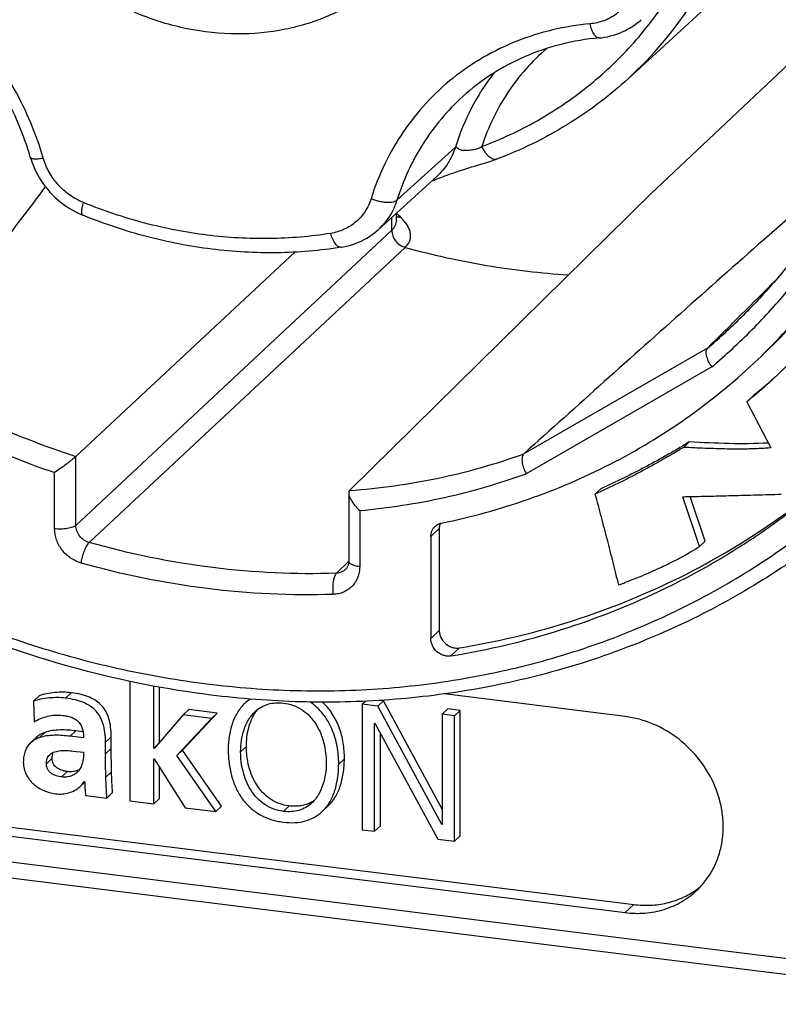
# Model space of a CAD drawing. Units: millimetres. Extents: x 0 to 420, y 0 to 297.
# Drawn here: x 380 to 389, y 60 to 72 of the extents above; entities that cross this region are included whole.
import ezdxf

# ---------------------------------------------------------------- set-up
doc = ezdxf.new("R2010")
doc.units = ezdxf.units.MM
doc.header["$LTSCALE"] = 23.1
doc.layers.get('0').update_dxf_attribs({"linetype": 'CONTINUOUS'})
for name, color, linetype in [('AUSFORMSCHRAEGEN', 7, 'CONTINUOUS'), ('BEZUGSACHSEN', 7, 'CONTINUOUS'), ('RUNDUNGEN', 7, 'CONTINUOUS')]:
    doc.layers.add(name, color=color, linetype=linetype)

msp = doc.modelspace()

# ---------------------------------------------------------------- linework, layer by layer
at = {"color": 7, "linetype": 'CONTINUOUS'}
for p, q in [((388.83994, 67.17757), (388.77154, 67.11329)), ((388.77154, 67.11329), (389.06052, 66.5617)), ((388.08142, 66.63087), (388.01301, 66.56659)), ((387.02253, 66.07025), (386.95413, 66.00597)), ((388.20611, 65.3792), (388.00483, 65.97541)), ((388.27452, 65.44348), (388.09427, 65.97737)), ((388.27452, 65.44348), (388.20611, 65.3792)), ((381.38242, 63.763), (381.38242, 62.33101)), ((380.29627, 63.59018), (380.22786, 63.5259)), ((381.67106, 62.96068), (381.67106, 63.70545)), ((381.73946, 63.03469), (381.73946, 63.69284)), ((380.22786, 63.5259), (380.23648, 63.27712)), ((382.81538, 63.55131), (382.7623, 63.50143)), ((384.20648, 63.5258), (384.16623, 63.48798)), ((384.35363, 63.46465), (384.16623, 63.48798)), ((384.16623, 63.48798), (384.16623, 61.98447)), ((384.42203, 63.52893), (384.35363, 63.46465)), ((384.42203, 63.52893), (384.37753, 63.53447)), ((385.12261, 62.23001), (384.42203, 63.52893)), ((382.02001, 63.36097), (381.67537, 62.96014)), ((382.01518, 62.93894), (382.42875, 63.38288)), ((382.08842, 63.42525), (382.02001, 63.36097)), ((382.36035, 63.3186), (382.02001, 63.36097)), ((382.42875, 63.38288), (382.08842, 63.42525)), ((382.42875, 63.38288), (382.36035, 63.3186)), ((385.11831, 62.04689), (384.35363, 63.46465)), ((385.19102, 63.4332), (385.12261, 63.36892)), ((385.27124, 63.35042), (385.12261, 63.36892)), ((385.12261, 63.36892), (385.12261, 62.04635)), ((385.33964, 63.4147), (385.19102, 63.4332)), ((385.33964, 63.4147), (385.27124, 63.35042)), ((385.33964, 61.91119), (385.33964, 63.4147)), ((381.94678, 62.87466), (382.36035, 63.3186)), ((384.31485, 63.26269), (384.31916, 63.26216)), ((384.31485, 61.96597), (384.31485, 63.26269)), ((384.31916, 63.26216), (385.07092, 61.87185)), ((385.27124, 61.84691), (385.27124, 63.35042)), ((380.82332, 63.15839), (380.73784, 63.16903)), ((384.38326, 62.03025), (384.38326, 63.14362)), ((380.26208, 63.08912), (380.19368, 63.02484)), ((380.82884, 63.08491), (380.66944, 63.10475)), ((381.09163, 62.8928), (381.09163, 63.03496)), ((381.16003, 62.95707), (381.16003, 63.09924)), ((380.7039, 62.92814), (380.82884, 62.91259)), ((381.6959, 62.98402), (381.67106, 62.96068)), ((381.67537, 62.96014), (381.67106, 62.96068)), ((382.01518, 62.93894), (381.94678, 62.87466)), ((382.48045, 62.26712), (382.01518, 62.93894)), ((381.67106, 62.83359), (381.67537, 62.83305)), ((381.67106, 62.29508), (381.67106, 62.83359)), ((381.67537, 62.83305), (382.04586, 62.24843)), ((382.41204, 62.20284), (381.94678, 62.87466)), ((381.73946, 62.35936), (381.73946, 62.73191)), ((380.78831, 62.50322), (380.8422, 62.55386)), ((380.83745, 62.56472), (380.84176, 62.56418)), ((381.17726, 62.42935), (381.10886, 62.36507)), ((380.85469, 62.39671), (381.10886, 62.36507)), ((381.38242, 62.33101), (381.67106, 62.29508)), ((381.73946, 62.35936), (381.67106, 62.29508)), ((382.04586, 62.24843), (382.41204, 62.20284)), ((382.48045, 62.26712), (382.41204, 62.20284)), ((383.6858, 62.20182), (383.7542, 62.2661)), ((384.16623, 61.98447), (384.31485, 61.96597)), ((384.38326, 62.03025), (384.31485, 61.96597)), ((385.12261, 62.05094), (385.11831, 62.04689)), ((385.12261, 62.04635), (385.11831, 62.04689)), ((385.07092, 61.87185), (385.27124, 61.84691)), ((385.33964, 61.91119), (385.27124, 61.84691))]:
    msp.add_line(p, q, dxfattribs=at)
at = {"color": 9, "linetype": 'CONTINUOUS'}
for p, q in [((380.68184, 63.62619), (380.61343, 63.56191)), ((380.3652, 63.1508), (380.29679, 63.08652)), ((380.73784, 63.16903), (380.66944, 63.10475)), ((381.16003, 63.09924), (381.09163, 63.03496)), ((381.16003, 62.95707), (381.09163, 62.8928)), ((382.77851, 62.98177), (382.71011, 62.91749)), ((380.45136, 62.84066), (380.38295, 62.77638)), ((383.95272, 62.8356), (383.88432, 62.77132)), ((380.63445, 62.68217), (380.56605, 62.61789)), ((381.16431, 62.67867), (381.09591, 62.61439)), ((383.29117, 62.26959), (383.22276, 62.20531))]:
    msp.add_line(p, q, dxfattribs=at)
at = {"color": 7, "linetype": 'CONTINUOUS'}
for centre, radius, start, end in [((383.09575, 63.14721), 0.48648, 123.987856, 133.270267), ((383.27633, 63.12881), 0.46793, 139.736808, 145.210544), ((380.60119, 62.83093), 0.21786, 313.257079, 320.250317), ((380.67894, 62.88524), 0.20424, 293.727605, 294.837199), ((380.67949, 62.88406), 0.20294, 294.835585, 300.118251), ((383.37314, 62.63904), 0.37186, 299.55292, 299.939968), ((383.37131, 62.64213), 0.37545, 299.946355, 306.433742)]:
    msp.add_arc(centre, radius, start, end, dxfattribs=at)
for points, knots in [([(389.466, 67.75942), (389.43563, 67.7281), (389.37404, 67.66623), (389.28163, 67.57342), (389.18834, 67.48145), (389.12529, 67.421), (389.09347, 67.3911)], [0, 0, 0, 0, 0.24983581, 0.49985672, 0.7499544, 1, 1, 1, 1]), ([(389.09347, 67.3911), (389.01599, 67.31829), (388.91024, 67.22364), (388.79955, 67.13502), (388.77154, 67.11329)], [0, 0, 0, 0, 0.74994064, 1, 1, 1, 1]), ([(389.09298, 67.39162), (389.03171, 67.33583), (388.94828, 67.26327), (388.86178, 67.1945), (388.83994, 67.17757)], [0, 0, 0, 0, 0.74990985, 1, 1, 1, 1]), ([(388.01301, 66.56659), (387.99191, 66.55341), (387.94932, 66.52759), (387.8636, 66.4768), (387.7558, 66.41423), (387.62528, 66.34094), (387.44962, 66.24568), (387.22696, 66.13166), (387.04565, 66.04671), (386.95413, 66.00597)], [0, 0, 0, 0, 0.06227244, 0.124591, 0.24932195, 0.37416783, 0.49912049, 0.74933039, 1, 1, 1, 1]), ([(388.08142, 66.63087), (388.06031, 66.61769), (388.01773, 66.59187), (387.93201, 66.54108), (387.8242, 66.4785), (387.69369, 66.40521), (387.51803, 66.30996), (387.29536, 66.19594), (387.11405, 66.11099), (387.02253, 66.07025)], [0, 0, 0, 0, 0.06227244, 0.124591, 0.24932195, 0.37416783, 0.49912049, 0.74933039, 1, 1, 1, 1]), ([(389.06052, 66.5617), (389.04989, 66.56002), (389.02839, 66.55789), (388.99605, 66.55576), (388.96361, 66.55372), (388.92029, 66.55138), (388.86604, 66.54903), (388.80085, 66.54709), (388.73554, 66.54596), (388.64826, 66.54542), (388.53896, 66.54642), (388.40762, 66.54972), (388.27613, 66.55455), (388.14458, 66.56037), (388.05687, 66.56453), (388.01301, 66.56659)], [0, 0, 0, 0, 0.03079236, 0.06176755, 0.09276996, 0.12379425, 0.18591063, 0.24812031, 0.31042373, 0.3728188, 0.49786293, 0.6231961, 0.74873396, 0.87437354, 1, 1, 1, 1]), ([(389.03103, 66.61799), (388.87352, 66.60888), (388.5564, 66.60799), (388.24014, 66.62342), (388.08142, 66.63087)], [0, 0, 0, 0, 0.49823276, 1, 1, 1, 1]), ([(386.95413, 66.00597), (386.96646, 65.96074), (386.99074, 65.87018), (387.03898, 65.68904), (387.09829, 65.46248), (387.16758, 65.1903), (387.21227, 65.00854), (387.23417, 64.91761)], [0, 0, 0, 0, 0.12515416, 0.25027015, 0.5003879, 0.75031232, 1, 1, 1, 1]), ([(388.00483, 65.97541), (388.02939, 65.97584), (388.0785, 65.97693), (388.17671, 65.97911), (388.29945, 65.98199), (388.44672, 65.98563), (388.64303, 65.99068), (388.8884, 65.9973), (389.08467, 66.00275), (389.18281, 66.00547)], [0, 0, 0, 0, 0.06253692, 0.12506115, 0.25009313, 0.37510605, 0.50010328, 0.7500637, 1, 1, 1, 1]), ([(387.23417, 64.91761), (387.25541, 64.92523), (387.29764, 64.94111), (387.38168, 64.97392), (387.48633, 65.01589), (387.61089, 65.06849), (387.73413, 65.12365), (387.85568, 65.18182), (388.01479, 65.2638), (388.13087, 65.33119), (388.20611, 65.3792)], [0, 0, 0, 0, 0.06280179, 0.12556379, 0.25111304, 0.37658902, 0.50187599, 0.62688945, 0.75158233, 1, 1, 1, 1]), ([(380.68184, 63.62619), (380.64992, 63.63016), (380.58416, 63.634), (380.48523, 63.62973), (380.38823, 63.61601), (380.32574, 63.60011), (380.29627, 63.59018)], [0, 0, 0, 0, 0.24744381, 0.50549333, 0.76074189, 1, 1, 1, 1]), ([(381.16003, 63.09924), (381.16003, 63.13761), (381.15648, 63.21), (381.13675, 63.31146), (381.10176, 63.3989), (381.05028, 63.47231), (380.98191, 63.53134), (380.89694, 63.57636), (380.79534, 63.60854), (380.72139, 63.62127), (380.68184, 63.62619)], [0, 0, 0, 0, 0.14359502, 0.27046918, 0.38509044, 0.49347442, 0.60273091, 0.71990024, 0.85086285, 1, 1, 1, 1]), ([(380.61343, 63.56191), (380.58152, 63.56589), (380.51576, 63.56972), (380.41683, 63.56545), (380.31983, 63.55173), (380.25733, 63.53584), (380.22786, 63.5259)], [0, 0, 0, 0, 0.24744381, 0.50549333, 0.76074189, 1, 1, 1, 1]), ([(381.09163, 63.03496), (381.09163, 63.07333), (381.08808, 63.14573), (381.06835, 63.24718), (381.03335, 63.33462), (380.98187, 63.40803), (380.91351, 63.46706), (380.82854, 63.51209), (380.72694, 63.54426), (380.65298, 63.55699), (380.61343, 63.56191)], [0, 0, 0, 0, 0.14359502, 0.27046918, 0.38509044, 0.49347442, 0.60273091, 0.71990024, 0.85086285, 1, 1, 1, 1]), ([(382.7623, 63.50143), (382.72766, 63.46888), (382.66626, 63.39182), (382.60359, 63.25457), (382.56755, 63.10005), (382.56089, 62.99157), (382.56148, 62.93599)], [0, 0, 0, 0, 0.23147375, 0.47320662, 0.72930788, 1, 1, 1, 1]), ([(382.88373, 63.40158), (382.90534, 63.42189), (382.95354, 63.4581), (383.03754, 63.49363), (383.12917, 63.50861), (383.19159, 63.50592), (383.22276, 63.50203)], [0, 0, 0, 0, 0.24359839, 0.49005083, 0.74191086, 1, 1, 1, 1]), ([(383.22276, 63.50203), (383.26177, 63.49718), (383.34004, 63.47919), (383.44889, 63.42501), (383.54275, 63.34527), (383.61714, 63.24715), (383.67201, 63.13813), (383.72116, 62.98684), (383.73542, 62.86798), (383.73542, 62.78986)], [0, 0, 0, 0, 0.12282043, 0.24862292, 0.37630843, 0.50414465, 0.63085533, 0.7558844, 1, 1, 1, 1]), ([(383.88432, 62.77132), (383.88504, 62.84456), (383.87263, 62.98988), (383.82009, 63.16363), (383.75521, 63.2897), (383.69537, 63.37596), (383.62394, 63.45284), (383.56897, 63.49639), (383.53986, 63.51595)], [0, 0, 0, 0, 0.25746705, 0.50891248, 0.63236308, 0.7546647, 0.87673349, 1, 1, 1, 1]), ([(383.95272, 62.8356), (383.95336, 62.89973), (383.94395, 63.02715), (383.89641, 63.21066), (383.81448, 63.37802), (383.73572, 63.47329), (383.69124, 63.51451)], [0, 0, 0, 0, 0.25748113, 0.50993819, 0.75656899, 1, 1, 1, 1]), ([(380.23648, 63.27712), (380.28589, 63.3083), (380.36947, 63.34312), (380.48756, 63.36069), (380.54859, 63.35889), (380.57897, 63.35511)], [0, 0, 0, 0, 0.49083382, 0.74276381, 1, 1, 1, 1]), ([(380.57897, 63.35511), (380.59582, 63.35301), (380.62961, 63.34763), (380.67964, 63.33434), (380.72784, 63.313), (380.77035, 63.28028), (380.80121, 63.23633), (380.81907, 63.18671), (380.82743, 63.13579), (380.82884, 63.10177), (380.82884, 63.08491)], [0, 0, 0, 0, 0.12256167, 0.24665225, 0.37277107, 0.50074935, 0.62874145, 0.75468911, 0.87825578, 1, 1, 1, 1]), ([(382.71011, 62.91749), (382.71011, 62.96263), (382.71639, 63.05222), (382.74624, 63.18238), (382.79891, 63.30286), (382.85252, 63.37226), (382.88373, 63.40158)], [0, 0, 0, 0, 0.25682451, 0.50891285, 0.75630503, 1, 1, 1, 1]), ([(382.77851, 62.98177), (382.77851, 63.01969), (382.78297, 63.09484), (382.80976, 63.23724), (382.85217, 63.33845), (382.89204, 63.39579)], [0, 0, 0, 0, 0.26182024, 0.51778473, 1, 1, 1, 1]), ([(380.3652, 63.1508), (380.3461, 63.14381), (380.30931, 63.1269), (380.2766, 63.10276), (380.26208, 63.08912)], [0, 0, 0, 0, 0.50499511, 1, 1, 1, 1]), ([(380.73784, 63.16903), (380.70671, 63.1729), (380.64339, 63.17934), (380.54803, 63.1823), (380.45407, 63.17536), (380.39347, 63.16114), (380.3652, 63.1508)], [0, 0, 0, 0, 0.25019601, 0.50734532, 0.75991917, 1, 1, 1, 1]), ([(380.19368, 63.02484), (380.18022, 63.01219), (380.15527, 62.98296), (380.12764, 62.92942), (380.11057, 62.86504), (380.10724, 62.81833), (380.10724, 62.79347)], [0, 0, 0, 0, 0.21822961, 0.44969776, 0.70623571, 1, 1, 1, 1]), ([(380.29679, 63.08652), (380.2777, 63.07954), (380.2409, 63.06262), (380.2082, 63.03849), (380.19368, 63.02484)], [0, 0, 0, 0, 0.50499511, 1, 1, 1, 1]), ([(380.66944, 63.10475), (380.63831, 63.10863), (380.57499, 63.11506), (380.47963, 63.11802), (380.38567, 63.11109), (380.32506, 63.09686), (380.29679, 63.08652)], [0, 0, 0, 0, 0.25019601, 0.50734532, 0.75991917, 1, 1, 1, 1]), ([(380.38295, 62.77638), (380.38295, 62.79648), (380.38703, 62.82696), (380.40483, 62.86265), (380.41755, 62.87767), (380.4246, 62.88429)], [0, 0, 0, 0, 0.50804591, 0.75545147, 1, 1, 1, 1]), ([(380.4246, 62.88429), (380.45864, 62.91628), (380.522, 62.93206), (380.59262, 62.93547), (380.64217, 62.93468), (380.67922, 62.93121), (380.7039, 62.92814)], [0, 0, 0, 0, 0.48591357, 0.61309879, 0.74131315, 1, 1, 1, 1]), ([(380.45136, 62.84066), (380.45136, 62.85359), (380.45341, 62.8779), (380.46094, 62.90119), (380.46581, 62.91138)], [0, 0, 0, 0, 0.53391993, 1, 1, 1, 1]), ([(380.82884, 62.91259), (380.82884, 62.89265), (380.82749, 62.85304), (380.819, 62.7946), (380.80112, 62.73916), (380.7808, 62.70617), (380.76869, 62.69162)], [0, 0, 0, 0, 0.25617409, 0.50881416, 0.75670958, 1, 1, 1, 1]), ([(381.09591, 62.61439), (381.09471, 62.66083), (381.09239, 62.75361), (381.09163, 62.84643), (381.09163, 62.8928)], [0, 0, 0, 0, 0.50044331, 1, 1, 1, 1]), ([(381.16431, 62.67867), (381.16321, 62.72133), (381.16087, 62.81412), (381.16003, 62.90694), (381.16003, 62.95707)], [0, 0, 0, 0, 0.45979323, 1, 1, 1, 1]), ([(382.56148, 62.93599), (382.562, 62.88011), (382.56928, 62.7716), (382.60111, 62.61626), (382.6536, 62.47547), (382.72692, 62.35138), (382.82125, 62.24632), (382.93651, 62.16288), (383.07213, 62.10357), (383.1711, 62.0825), (383.22276, 62.07607)], [0, 0, 0, 0, 0.14017283, 0.27193154, 0.39637515, 0.51530176, 0.63135064, 0.74801281, 0.86942763, 1, 1, 1, 1]), ([(383.22276, 62.20531), (383.18376, 62.21017), (383.10549, 62.22816), (382.99664, 62.28234), (382.90278, 62.36208), (382.82839, 62.4602), (382.77352, 62.56922), (382.72437, 62.72051), (382.71011, 62.83937), (382.71011, 62.91749)], [0, 0, 0, 0, 0.12282043, 0.24862292, 0.37630843, 0.50414465, 0.63085533, 0.7558844, 1, 1, 1, 1]), ([(383.29117, 62.26959), (383.24913, 62.27482), (383.16842, 62.29407), (383.06021, 62.35027), (382.97064, 62.42759), (382.89906, 62.52133), (382.84451, 62.62737), (382.79352, 62.77975), (382.77851, 62.90127), (382.77851, 62.98177)], [0, 0, 0, 0, 0.13237642, 0.25640461, 0.37750641, 0.49913535, 0.62279219, 0.74842686, 1, 1, 1, 1]), ([(380.10724, 62.79347), (380.10724, 62.76803), (380.11279, 62.71803), (380.13775, 62.64795), (380.17647, 62.58603), (380.22643, 62.53276), (380.28538, 62.48846), (380.37284, 62.44199), (380.44579, 62.42176), (380.49496, 62.41564)], [0, 0, 0, 0, 0.12932604, 0.25303677, 0.37509996, 0.4978688, 0.62225996, 0.74812362, 1, 1, 1, 1]), ([(380.56605, 62.61789), (380.54439, 62.62058), (380.51184, 62.6273), (380.47063, 62.64366), (380.44131, 62.66079), (380.41564, 62.68348), (380.39622, 62.71168), (380.38509, 62.74347), (380.38295, 62.76554), (380.38295, 62.77638)], [0, 0, 0, 0, 0.2454272, 0.37060331, 0.49742137, 0.62535253, 0.75287379, 0.87803332, 1, 1, 1, 1]), ([(380.63445, 62.68217), (380.60992, 62.68522), (380.57422, 62.69295), (380.53122, 62.7119), (380.50387, 62.72961), (380.48125, 62.75139), (380.46418, 62.77742), (380.45354, 62.80768), (380.45136, 62.82943), (380.45136, 62.84066)], [0, 0, 0, 0, 0.2780503, 0.40596657, 0.52687664, 0.64262303, 0.75658488, 0.87370447, 1, 1, 1, 1]), ([(383.73542, 62.78986), (383.73542, 62.74472), (383.72914, 62.65513), (383.69929, 62.52497), (383.64662, 62.40448), (383.59301, 62.33509), (383.5618, 62.30576)], [0, 0, 0, 0, 0.25682451, 0.50891285, 0.75630503, 1, 1, 1, 1]), ([(383.6858, 62.20182), (383.70208, 62.21711), (383.73288, 62.25046), (383.78694, 62.32726), (383.83906, 62.44186), (383.87572, 62.59942), (383.88373, 62.71214), (383.88432, 62.77132)], [0, 0, 0, 0, 0.10829819, 0.21930987, 0.45426424, 0.71307209, 1, 1, 1, 1]), ([(383.7542, 62.2661), (383.77048, 62.28139), (383.80129, 62.31474), (383.85535, 62.39154), (383.90747, 62.50614), (383.94413, 62.6637), (383.95213, 62.77642), (383.95272, 62.8356)], [0, 0, 0, 0, 0.10829819, 0.21930987, 0.45426424, 0.71307209, 1, 1, 1, 1]), ([(380.75049, 62.67226), (380.73874, 62.66122), (380.71243, 62.64166), (380.6667, 62.62255), (380.61692, 62.61438), (380.58299, 62.61578), (380.56605, 62.61789)], [0, 0, 0, 0, 0.24359035, 0.49010611, 0.74196293, 1, 1, 1, 1]), ([(380.76113, 62.69826), (380.74253, 62.69009), (380.7004, 62.67873), (380.65692, 62.67937), (380.63445, 62.68217)], [0, 0, 0, 0, 0.47292823, 1, 1, 1, 1]), ([(381.17726, 62.42935), (381.17415, 62.47121), (381.16868, 62.55426), (381.16538, 62.63744), (381.16431, 62.67867)], [0, 0, 0, 0, 0.50436434, 1, 1, 1, 1]), ([(380.78831, 62.50322), (380.79308, 62.5077), (380.81162, 62.52634), (380.8275, 62.54765), (380.83745, 62.56472)], [0, 0, 0, 0, 0.24858434, 1, 1, 1, 1]), ([(380.84176, 62.56418), (380.84243, 62.55337), (380.84324, 62.52854), (380.84486, 62.48815), (380.84798, 62.44305), (380.85191, 62.41206), (380.85469, 62.39671)], [0, 0, 0, 0, 0.19325548, 0.44332719, 0.72154321, 1, 1, 1, 1]), ([(381.10886, 62.36507), (381.10577, 62.40663), (381.10029, 62.48969), (381.09698, 62.57286), (381.09591, 62.61439)], [0, 0, 0, 0, 0.50077449, 1, 1, 1, 1]), ([(380.49496, 62.41564), (380.52126, 62.41237), (380.57468, 62.41123), (380.65317, 62.42526), (380.72655, 62.45493), (380.76948, 62.48552), (380.78831, 62.50322)], [0, 0, 0, 0, 0.25226022, 0.50457919, 0.75398614, 1, 1, 1, 1]), ([(383.5618, 62.30576), (383.54019, 62.28546), (383.49198, 62.24925), (383.40799, 62.21372), (383.31636, 62.19874), (383.25394, 62.20143), (383.22276, 62.20531)], [0, 0, 0, 0, 0.24359839, 0.49005083, 0.74191086, 1, 1, 1, 1]), ([(383.55655, 62.31556), (383.53837, 62.30525), (383.49937, 62.28732), (383.43534, 62.27028), (383.36499, 62.2636), (383.31629, 62.26646), (383.29117, 62.26959)], [0, 0, 0, 0, 0.228901, 0.46771962, 0.72261398, 1, 1, 1, 1]), ([(383.22276, 62.07607), (383.26935, 62.07027), (383.35869, 62.06605), (383.48579, 62.08561), (383.59635, 62.1304), (383.65847, 62.17614), (383.6858, 62.20182)], [0, 0, 0, 0, 0.28434377, 0.53829112, 0.77286552, 1, 1, 1, 1])]:
    msp.add_open_spline(points, degree=3, knots=knots, dxfattribs=at)
at = {"layer": 'AUSFORMSCHRAEGEN', "color": 7, "linetype": 'CONTINUOUS'}
msp.add_line((390.77519, 72.58047), (387.62132, 69.60592), dxfattribs=at)
msp.add_open_spline([(383.18075, 86.40879), (383.7275, 86.34073), (384.82139, 86.12245), (386.41033, 85.56562), (387.92904, 84.7888), (389.10745, 83.97301), (389.98469, 83.22899), (390.60701, 82.6273), (391.18906, 81.98625), (391.90609, 81.08517), (392.68629, 79.87981), (393.29831, 78.58748), (393.67667, 77.52038), (393.90282, 76.7104), (394.07082, 75.8931), (394.17976, 75.07288), (394.22903, 74.25419), (394.21835, 73.44146), (394.14776, 72.6391), (394.01762, 71.85146), (393.82862, 71.08283), (393.58178, 70.3374), (393.2784, 69.61921), (392.92014, 68.93219), (392.50892, 68.28009), (392.04697, 67.66646), (391.53686, 67.09471), (391.16643, 66.74345), (390.9744, 66.576)], degree=3, knots=[0, 0, 0, 0, 0.06256498, 0.12616014, 0.19061654, 0.25569894, 0.28840544, 0.32116016, 0.35392415, 0.38665831, 0.45184899, 0.51647702, 0.54851882, 0.58033169, 0.6118945, 0.64319108, 0.67421072, 0.7049485, 0.73540555, 0.76558921, 0.79551301, 0.82519657, 0.85466524, 0.88394963, 0.91308497, 0.94211027, 0.97106741, 1, 1, 1, 1], dxfattribs=at)
at = {"layer": 'BEZUGSACHSEN', "color": 7, "linetype": 'CONTINUOUS'}
for p, q in [((387.35342, 70.98626), (390.77519, 74.13054)), ((387.3154, 63.34147), (385.14647, 63.61147)), ((374.26231, 62.72634), (387.41801, 61.08865)), ((374.15971, 62.62992), (387.3154, 60.99223))]:
    msp.add_line(p, q, dxfattribs=at)
at = {"layer": 'BEZUGSACHSEN', "color": 9, "linetype": 'CONTINUOUS'}
msp.add_line((387.3154, 60.99223), (387.41801, 61.08865), dxfattribs=at)
at = {"layer": 'BEZUGSACHSEN', "color": 7, "linetype": 'CONTINUOUS'}
msp.add_arc((387.60384, 62.06597), 0.97897, 305.009761, 309.075997, dxfattribs=at)
for points, knots in [([(388.17139, 61.25593), (388.21035, 61.29253), (388.28256, 61.37258), (388.37013, 61.5092), (388.43534, 61.65969), (388.47682, 61.82078), (388.49375, 61.98905), (388.48584, 62.16092), (388.45329, 62.33283), (388.37779, 62.55811), (388.22636, 62.82081), (387.97109, 63.0796), (387.7109, 63.23402), (387.48751, 63.31154), (387.37275, 63.33433), (387.3154, 63.34147)], [0, 0, 0, 0, 0.05788025, 0.11609826, 0.17495807, 0.2347012, 0.29548638, 0.35737932, 0.42035183, 0.48428877, 0.61396579, 0.74460741, 0.87384255, 0.93743002, 1, 1, 1, 1]), ([(387.3154, 60.99223), (387.39418, 60.98243), (387.55228, 60.9785), (387.78274, 61.02209), (387.99413, 61.11358), (388.11668, 61.20451), (388.17139, 61.25593)], [0, 0, 0, 0, 0.2578735, 0.50947698, 0.75611278, 1, 1, 1, 1]), ([(387.41801, 61.08865), (387.48473, 61.08035), (387.61846, 61.07499), (387.81533, 61.10222), (388.00061, 61.16404), (388.11327, 61.22755), (388.1655, 61.26414)], [0, 0, 0, 0, 0.25715606, 0.5089392, 0.75610266, 1, 1, 1, 1])]:
    msp.add_open_spline(points, degree=3, knots=knots, dxfattribs=at)
at = {"layer": 'RUNDUNGEN', "color": 9, "linetype": 'CONTINUOUS'}
for p, q in [((385.28237, 70.16519), (384.58136, 69.52855)), ((380.73734, 65.63197), (384.52033, 69.16856)), ((380.89594, 65.4266), (384.68046, 68.96276)), ((388.3003, 67.75528), (386.10156, 66.48942)), ((388.35187, 67.53064), (386.12878, 66.25076)), ((380.73734, 65.63197), (380.73734, 66.45815)), ((380.4816, 65.59165), (380.4816, 66.26457)), ((384.13561, 65.8097), (384.13561, 65.13678)), ((384.98673, 65.49746), (385.08933, 65.59387)), ((383.85688, 65.05801), (384.00401, 65.20326)), ((384.98673, 64.27776), (385.08933, 64.37418)), ((385.22675, 64.0673), (385.32936, 64.16372)), ((374.30066, 62.30543), (392.06085, 60.09455))]:
    msp.add_line(p, q, dxfattribs=at)
at = {"layer": 'RUNDUNGEN', "color": 7, "linetype": 'CONTINUOUS'}
for p, q in [((385.56054, 69.95247), (385.67116, 69.98516)), ((385.67116, 69.98516), (385.69472, 69.99227)), ((385.2088, 69.83823), (385.23667, 69.84802)), ((385.23667, 69.84802), (385.26525, 69.85791)), ((385.26525, 69.85791), (385.29438, 69.86785)), ((385.29438, 69.86785), (385.33881, 69.88273)), ((385.33881, 69.88273), (385.3837, 69.89744)), ((385.3837, 69.89744), (385.42927, 69.91206)), ((385.42927, 69.91206), (385.47654, 69.9269)), ((385.47654, 69.9269), (385.50951, 69.93706)), ((385.50951, 69.93706), (385.56054, 69.95247)), ((384.35687, 69.17456), (385.05799, 69.81113)), ((385.02606, 69.76902), (385.04401, 69.77636)), ((385.04401, 69.77636), (385.06359, 69.78419)), ((385.06359, 69.78419), (385.08465, 69.79242)), ((385.08465, 69.79242), (385.10709, 69.80102)), ((385.10709, 69.80102), (385.13082, 69.80994)), ((385.13082, 69.80994), (385.15574, 69.81914)), ((385.15574, 69.81914), (385.18177, 69.82858)), ((385.18177, 69.82858), (385.2088, 69.83823)), ((387.62132, 69.60592), (384.01548, 66.05007)), ((384.57584, 69.28807), (384.57584, 69.37337)), ((384.52033, 69.16856), (384.52033, 69.32297)), ((380.73734, 66.45815), (383.35796, 68.90613)), ((384.00401, 66.01792), (384.00401, 65.20106)), ((384.98673, 65.49746), (384.98673, 64.27776)), ((385.08933, 65.59387), (385.08933, 64.37418)), ((374.36621, 62.10415), (392.1264, 59.89327))]:
    msp.add_line(p, q, dxfattribs=at)
for points in [[(387.00449, 71.47265), (387.03063, 71.47545), (387.06775, 71.48075), (387.10444, 71.48755), (387.14065, 71.49584), (387.17634, 71.5056), (387.21145, 71.51682), (387.24593, 71.52947), (387.27974, 71.54352), (387.31282, 71.55897), (387.34512, 71.57576), (387.3766, 71.59389), (387.40721, 71.61332), (387.43691, 71.63401), (387.46565, 71.65594), (387.49339, 71.67907), (387.50676, 71.69097)], [(380.19095, 70.04405), (380.19953, 70.01605), (380.21285, 69.97734), (380.22772, 69.93906), (380.24412, 69.90128), (380.26202, 69.86407), (380.28138, 69.82748), (380.30218, 69.79159), (380.32439, 69.75646), (380.34795, 69.72215), (380.37283, 69.68873), (380.39899, 69.65625), (380.42637, 69.62477), (380.45494, 69.59434), (380.48463, 69.56503), (380.5154, 69.53689), (380.54719, 69.50995), (380.57994, 69.48428), (380.6136, 69.45991), (380.64811, 69.43689), (380.68339, 69.41526), (380.7194, 69.39506), (380.75607, 69.37632), (380.79334, 69.35906), (380.81947, 69.348)], [(385.69472, 69.99227), (385.70622, 69.99581), (385.71759, 69.99939), (385.72888, 70.00303), (385.7401, 70.00675), (385.75123, 70.01055), (385.76229, 70.01448), (385.77265, 70.01829)], [(384.99891, 69.75749), (385.00269, 69.75913), (385.00997, 69.76226), (385.01777, 69.76556), (385.02606, 69.76902)], [(384.57571, 69.28699), (384.57589, 69.28631), (384.57595, 69.28602), (384.57586, 69.28711), (384.57584, 69.28801)], [(383.91354, 68.96405), (383.94019, 68.96868), (383.9776, 68.9766), (384.01447, 68.98608), (384.05074, 68.9971), (384.08636, 69.00963), (384.12129, 69.02366), (384.15546, 69.03915), (384.18882, 69.05608), (384.22133, 69.07443), (384.25294, 69.09415), (384.28358, 69.11521), (384.31322, 69.13758), (384.34182, 69.16122), (384.35682, 69.17451)], [(384.00401, 65.20106), (384.004, 65.19929), (384.00363, 65.18952), (384.00271, 65.18008), (384.00128, 65.17095), (383.99935, 65.16212), (383.99691, 65.15357), (383.99398, 65.14531), (383.99052, 65.13732), (383.98654, 65.12962), (383.982, 65.12218), (383.97685, 65.11502), (383.97105, 65.10814), (383.96705, 65.10399)]]:
    msp.add_lwpolyline(points, dxfattribs=at)
at = {"layer": 'RUNDUNGEN', "color": 9, "linetype": 'CONTINUOUS'}
for centre, radius, start, end in [((384.14398, 74.47697), 4.74189, 312.596178, 326.907111), ((391.96713, 76.72353), 10.42312, 224.840464, 225.24374), ((383.74081, 73.15967), 7.07087, 310.146794, 314.283618)]:
    msp.add_arc(centre, radius, start, end, dxfattribs=at)
at = {"layer": 'RUNDUNGEN', "color": 7, "linetype": 'CONTINUOUS'}
for centre, radius, start, end in [((164.36844, 293.62846), 318.06315, 314.7527182, 314.960049), ((388.23474, 67.82143), 0.09313, 314.263938, 314.742813), ((386.11609, 66.47323), 0.02175, 131.914329, 134.18732)]:
    msp.add_arc(centre, radius, start, end, dxfattribs=at)
at = {"layer": 'RUNDUNGEN', "color": 9, "linetype": 'CONTINUOUS'}
for points, knots in [([(380.99526, 85.44617), (380.65967, 85.44689), (380.15716, 85.42403), (379.49421, 85.34461), (378.84316, 85.23368), (378.04687, 85.03564), (377.12684, 84.70389), (376.2528, 84.28152), (375.43267, 83.77227), (374.6738, 83.18069), (373.98303, 82.51208), (373.36657, 81.77245), (372.82992, 80.96845), (372.37788, 80.10731), (372.01444, 79.19679), (371.74281, 78.24504), (371.56534, 77.26057), (371.48354, 76.25217), (371.49809, 75.22883), (371.60879, 74.19962), (371.81461, 73.17369), (372.11368, 72.16013), (372.50331, 71.16791), (372.98002, 70.20581), (373.53956, 69.28236), (374.17697, 68.40572), (374.88659, 67.58365), (375.66213, 66.82344), (376.49672, 66.13182), (377.38297, 65.51493), (378.31305, 64.97824), (379.27872, 64.52653), (380.27146, 64.16382), (381.28236, 63.89339), (381.96657, 63.77555), (382.3086, 63.73297)], [0, 0, 0, 0, 0.03074496, 0.04599015, 0.06115133, 0.09122845, 0.12102611, 0.15059593, 0.17999893, 0.20930313, 0.23858076, 0.26790516, 0.29734771, 0.32697474, 0.3568449, 0.38700688, 0.4174978, 0.44834207, 0.47955099, 0.5111227, 0.54304275, 0.57528499, 0.60781275, 0.6405803, 0.67353446, 0.7066164, 0.73976341, 0.77291087, 0.80599412, 0.83895045, 0.87172093, 0.9042523, 0.93649872, 0.96842339, 1, 1, 1, 1]), ([(382.3086, 63.73297), (382.66024, 63.6892), (383.18979, 63.64898), (383.89451, 63.64807), (384.58998, 63.68206), (385.44737, 63.78955), (386.44905, 64.02268), (387.41107, 64.35739), (388.32404, 64.79052), (389.17908, 65.31791), (389.96787, 65.93447), (390.68271, 66.63423), (391.31665, 67.41036), (391.86355, 68.25531), (392.31813, 69.16084), (392.67606, 70.11813), (392.93393, 71.11791), (393.08934, 72.15048), (393.14086, 73.20589), (393.08808, 74.27398), (392.93157, 75.34448), (392.67289, 76.40711), (392.31458, 77.45171), (391.86011, 78.46825), (391.31386, 79.44702), (390.6811, 80.37864), (389.9679, 81.25418), (389.1811, 82.06527), (388.32823, 82.80413), (387.41747, 83.46367), (386.45753, 84.03756), (385.45762, 84.52027), (384.42725, 84.90714), (383.37644, 85.19442), (382.66449, 85.31842), (382.3086, 85.36272)], [0, 0, 0, 0, 0.03120997, 0.04667712, 0.06205045, 0.09251491, 0.12264071, 0.15246968, 0.18205646, 0.21146646, 0.24077311, 0.27005459, 0.29939025, 0.32885693, 0.35852547, 0.38845761, 0.41870351, 0.4492999, 0.48026908, 0.51161845, 0.54334082, 0.57541515, 0.60780777, 0.64047394, 0.67335962, 0.70640349, 0.73953907, 0.77269689, 0.80580678, 0.83880012, 0.87161206, 0.90418371, 0.93646423, 0.96841273, 1, 1, 1, 1]), ([(390.14221, 65.85034), (390.46878, 66.1351), (391.08316, 66.75315), (391.86552, 67.80399), (392.49732, 68.96263), (392.96838, 70.21021), (393.27152, 71.52685), (393.40221, 72.89145), (393.36598, 74.04668), (393.25133, 74.97295), (393.07839, 75.90401), (392.75508, 77.0568), (392.29762, 78.17056), (391.85452, 79.03238), (391.35981, 79.87409), (390.65164, 80.87537), (389.67296, 81.97617), (388.57926, 82.96111), (387.38794, 83.81453), (386.5365, 84.28937), (386.10055, 84.50047)], [0, 0, 0, 0, 0.05797801, 0.11614555, 0.1747452, 0.23398745, 0.29403635, 0.35499978, 0.41692459, 0.44825992, 0.47982523, 0.54357193, 0.60807033, 0.64056412, 0.67318085, 0.73865391, 0.80429708, 0.86988292, 0.93518703, 1, 1, 1, 1]), ([(384.11494, 76.72445), (384.27356, 76.58539), (384.56646, 76.27936), (384.91723, 75.75389), (385.16698, 75.18105), (385.30561, 74.58291), (385.32738, 73.98241), (385.23076, 73.40288), (385.01885, 72.86727), (384.69947, 72.39724), (384.28525, 72.0121), (383.79307, 71.72754), (383.24311, 71.55472), (382.65755, 71.49988), (382.0595, 71.56446), (381.4721, 71.74533), (380.91806, 72.03491), (380.58562, 72.29246), (380.43127, 72.43517)], [0, 0, 0, 0, 0.06628011, 0.13230576, 0.1975431, 0.26156395, 0.32411038, 0.3851433, 0.44486403, 0.50369666, 0.56222433, 0.62108642, 0.68086069, 0.74196184, 0.80458001, 0.8686651, 0.93394997, 1, 1, 1, 1]), ([(380.34548, 70.03359), (380.30376, 70.17685), (380.20327, 70.46026), (379.93904, 71.00415), (379.49656, 71.62843), (378.93052, 72.14424), (378.42165, 72.47471), (378.15159, 72.61041), (378.01388, 72.6701)], [0, 0, 0, 0, 0.12336344, 0.2479653, 0.49912914, 0.75075277, 0.87590529, 1, 1, 1, 1]), ([(388.35187, 67.53064), (388.52062, 67.67242), (388.84547, 67.97172), (389.2899, 68.4637), (389.68865, 68.99551), (390.03906, 69.56362), (390.33884, 70.16429), (390.58605, 70.79357), (390.77908, 71.44728), (390.8704, 71.89451), (390.90679, 72.12056)], [0, 0, 0, 0, 0.12324758, 0.24658391, 0.3702339, 0.49441171, 0.6193153, 0.74512043, 0.87197571, 1, 1, 1, 1]), ([(387.40716, 72.02113), (387.38697, 71.96921), (387.33245, 71.87076), (387.21269, 71.75212), (387.06357, 71.67134), (386.95245, 71.64647), (386.89594, 71.64123)], [0, 0, 0, 0, 0.2496416, 0.49676318, 0.74562842, 1, 1, 1, 1]), ([(385.59937, 70.17203), (385.82729, 70.2575), (386.26899, 70.46312), (386.87282, 70.87094), (387.40262, 71.36834), (387.69854, 71.75216), (387.83047, 71.95439)], [0, 0, 0, 0, 0.25169274, 0.50136348, 0.75033589, 1, 1, 1, 1]), ([(386.89594, 71.64123), (386.74472, 71.62723), (386.44588, 71.57877), (386.01536, 71.44405), (385.61337, 71.25012), (385.24725, 71.00038), (384.92357, 70.69928), (384.64816, 70.3522), (384.42596, 69.96553), (384.31654, 69.68755), (384.27173, 69.54483)], [0, 0, 0, 0, 0.12788398, 0.25395492, 0.37860662, 0.50234778, 0.62576274, 0.7494634, 0.87403753, 1, 1, 1, 1]), ([(387.00449, 71.47265), (386.99928, 71.47216), (386.98787, 71.47361), (386.97167, 71.48243), (386.95612, 71.49709), (386.94134, 71.51723), (386.92756, 71.54239), (386.91028, 71.58356), (386.90095, 71.61749), (386.89594, 71.64123)], [0, 0, 0, 0, 0.07367966, 0.15685527, 0.25557957, 0.37231569, 0.50710332, 0.65845847, 1, 1, 1, 1]), ([(386.37716, 71.34578), (386.28751, 71.26938), (386.11846, 71.10351), (385.90178, 70.82108), (385.72512, 70.50932), (385.63634, 70.28637), (385.59937, 70.17203)], [0, 0, 0, 0, 0.24796685, 0.49663153, 0.7470115, 1, 1, 1, 1]), ([(385.74498, 71.05358), (385.64277, 70.92207), (385.46096, 70.63798), (385.33284, 70.32611), (385.28237, 70.16519)], [0, 0, 0, 0, 0.49687658, 1, 1, 1, 1]), ([(385.36977, 70.76962), (385.27872, 70.6872), (385.10727, 70.50948), (384.88783, 70.21003), (384.70894, 69.88179), (384.61893, 69.64819), (384.58136, 69.52855)], [0, 0, 0, 0, 0.24782637, 0.4965025, 0.74695699, 1, 1, 1, 1]), ([(385.28237, 70.16519), (385.26111, 70.09743), (385.20163, 69.96763), (385.10978, 69.85815), (385.05799, 69.81113)], [0, 0, 0, 0, 0.50380768, 1, 1, 1, 1]), ([(385.59937, 70.17202), (385.59313, 70.16652), (385.57923, 70.15669), (385.55574, 70.14581), (385.53028, 70.13782), (385.49445, 70.12995), (385.4492, 70.12404), (385.40468, 70.12171), (385.37162, 70.12357), (385.35036, 70.12708), (385.33239, 70.13292), (385.32004, 70.13982), (385.31207, 70.14607), (385.30705, 70.1508), (385.30266, 70.15555), (385.29875, 70.16011), (385.29516, 70.16413), (385.292, 70.16684), (385.28917, 70.1679), (385.2859, 70.16789), (385.28369, 70.16638), (385.28237, 70.16519)], [0, 0, 0, 0, 0.07311115, 0.14858376, 0.22682037, 0.30733047, 0.47087042, 0.62763517, 0.6985285, 0.76175674, 0.81656631, 0.86385822, 0.88527704, 0.90545876, 0.92446745, 0.94217449, 0.9581955, 0.97199337, 0.97817049, 0.98438193, 1, 1, 1, 1]), ([(385.77265, 70.01829), (385.7666, 70.01602), (385.75271, 70.0139), (385.73083, 70.01855), (385.70806, 70.03012), (385.68482, 70.04814), (385.66163, 70.07209), (385.63058, 70.11244), (385.61101, 70.14728), (385.59937, 70.17202)], [0, 0, 0, 0, 0.07819761, 0.16517397, 0.26661471, 0.38479236, 0.51952682, 0.6690346, 1, 1, 1, 1]), ([(380.19095, 70.04405), (380.19176, 70.04127), (380.19462, 70.03726), (380.20003, 70.03345), (380.2078, 70.02968), (380.22052, 70.02639), (380.23893, 70.02432), (380.26115, 70.024), (380.28677, 70.02544), (380.3153, 70.02863), (380.33516, 70.03176), (380.34548, 70.03359)], [0, 0, 0, 0, 0.05387877, 0.08595407, 0.12293662, 0.2137587, 0.32849164, 0.46663196, 0.62641317, 0.80525011, 1, 1, 1, 1]), ([(380.82828, 69.49918), (380.77122, 69.52242), (380.66152, 69.58284), (380.52116, 69.70752), (380.41143, 69.85959), (380.36264, 69.97464), (380.34548, 70.03359)], [0, 0, 0, 0, 0.24876227, 0.50057854, 0.75208877, 1, 1, 1, 1]), ([(380.81947, 69.348), (380.817, 69.34901), (380.81364, 69.35215), (380.81082, 69.35766), (380.80829, 69.36553), (380.8068, 69.37816), (380.8071, 69.39618), (380.80946, 69.41781), (380.81562, 69.4528), (380.82271, 69.48018), (380.82828, 69.49918)], [0, 0, 0, 0, 0.05089218, 0.08185838, 0.11801618, 0.20794911, 0.32262272, 0.46139302, 0.62240937, 1, 1, 1, 1]), ([(383.78893, 69.13062), (383.5467, 69.09225), (383.17684, 69.06116), (382.68182, 69.0716), (382.18017, 69.11689), (381.55326, 69.23888), (381.06689, 69.40198), (380.82828, 69.49918)], [0, 0, 0, 0, 0.24373115, 0.36723625, 0.49180531, 0.74394382, 1, 1, 1, 1]), ([(384.27173, 69.54483), (384.25496, 69.49143), (384.20722, 69.38919), (384.09605, 69.26229), (383.95334, 69.17155), (383.84462, 69.13945), (383.78893, 69.13062)], [0, 0, 0, 0, 0.25111491, 0.4987195, 0.74701359, 1, 1, 1, 1]), ([(384.58136, 69.52855), (384.57515, 69.52289), (384.55895, 69.51315), (384.5296, 69.50425), (384.49404, 69.49978), (384.45347, 69.49991), (384.40932, 69.50464), (384.34744, 69.51697), (384.30146, 69.53215), (384.27173, 69.54483)], [0, 0, 0, 0, 0.07840917, 0.17306031, 0.2846747, 0.41162565, 0.55085562, 0.69840372, 1, 1, 1, 1]), ([(384.58136, 69.52855), (384.5601, 69.46082), (384.50057, 69.33104), (384.40868, 69.2216), (384.35687, 69.17456)], [0, 0, 0, 0, 0.50359774, 1, 1, 1, 1]), ([(384.52033, 69.16855), (384.53719, 69.18474), (384.55881, 69.21264), (384.57351, 69.2555), (384.57583, 69.27721), (384.57584, 69.28801)], [0, 0, 0, 0, 0.51943165, 0.76010313, 1, 1, 1, 1]), ([(384.62829, 69.32198), (384.62375, 69.32187), (384.60604, 69.32212), (384.58834, 69.32522), (384.5758, 69.32923)], [0, 0, 0, 0, 0.25668986, 1, 1, 1, 1]), ([(384.68046, 68.96276), (384.69258, 68.97442), (384.71399, 68.99884), (384.73655, 69.04057), (384.74722, 69.085), (384.74569, 69.13128), (384.73236, 69.17862), (384.70784, 69.22669), (384.67268, 69.27534), (384.64407, 69.30634), (384.62829, 69.32198)], [0, 0, 0, 0, 0.121967, 0.23374197, 0.34077392, 0.44946015, 0.56586688, 0.69467006, 0.83886301, 1, 1, 1, 1]), ([(383.91354, 68.96405), (383.90806, 68.96318), (383.89593, 68.96387), (383.87823, 68.97185), (383.86084, 68.98597), (383.84396, 69.0058), (383.8279, 69.03089), (383.80728, 69.07215), (383.79551, 69.10651), (383.78893, 69.13062)], [0, 0, 0, 0, 0.0751709, 0.15955042, 0.2590676, 0.37615266, 0.51081915, 0.66153841, 1, 1, 1, 1]), ([(378.59713, 67.44981), (378.93385, 67.24116), (379.6288, 66.86575), (380.36443, 66.5777), (380.73734, 66.45815)], [0, 0, 0, 0, 0.50286715, 1, 1, 1, 1]), ([(378.43312, 67.23601), (378.75624, 67.03512), (379.422, 66.67111), (380.12507, 66.38549), (380.4816, 66.26457)], [0, 0, 0, 0, 0.50264339, 1, 1, 1, 1]), ([(384.01548, 66.05007), (384.37314, 66.07569), (385.08087, 66.17384), (385.76853, 66.36857), (386.10093, 66.48883)], [0, 0, 0, 0, 0.50357479, 1, 1, 1, 1]), ([(384.13561, 65.8097), (384.47743, 65.84053), (385.15347, 65.94439), (385.81051, 66.13493), (386.12878, 66.25076)], [0, 0, 0, 0, 0.50331735, 1, 1, 1, 1]), ([(380.73734, 65.63197), (380.73219, 65.62727), (380.71902, 65.61858), (380.69532, 65.60832), (380.66626, 65.59975), (380.62025, 65.59075), (380.55794, 65.58598), (380.507, 65.58849), (380.4816, 65.59165)], [0, 0, 0, 0, 0.07919657, 0.17722226, 0.29268921, 0.42261491, 0.70922632, 1, 1, 1, 1]), ([(380.89594, 65.4266), (380.87375, 65.4328), (380.83086, 65.45306), (380.77942, 65.50171), (380.74549, 65.56333), (380.73727, 65.60943), (380.73734, 65.63197)], [0, 0, 0, 0, 0.24967517, 0.5037032, 0.7556631, 1, 1, 1, 1]), ([(380.79852, 65.181), (380.75426, 65.19351), (380.66873, 65.23432), (380.56611, 65.33164), (380.49825, 65.45464), (380.4816, 65.54666), (380.4816, 65.59165)], [0, 0, 0, 0, 0.24960643, 0.50379953, 0.75587102, 1, 1, 1, 1]), ([(380.7988, 65.18091), (380.80282, 65.20588), (380.81399, 65.25556), (380.83355, 65.31508), (380.85232, 65.35898), (380.86649, 65.38672), (380.88059, 65.4092), (380.8908, 65.42168), (380.89594, 65.4266)], [0, 0, 0, 0, 0.28410463, 0.57066799, 0.70229412, 0.82000812, 0.9200914, 1, 1, 1, 1]), ([(383.85688, 65.05801), (383.36315, 65.04145), (382.36201, 65.08891), (381.38053, 65.28971), (380.89594, 65.4266)], [0, 0, 0, 0, 0.49521418, 1, 1, 1, 1]), ([(383.81834, 64.80501), (383.31479, 64.78812), (382.29374, 64.83653), (381.29275, 65.04138), (380.79852, 65.181)], [0, 0, 0, 0, 0.49521383, 1, 1, 1, 1]), ([(384.13561, 65.13678), (384.13561, 65.1149), (384.13181, 65.07149), (384.11441, 65.00914), (384.08586, 64.95216), (384.04704, 64.9024), (383.99918, 64.86148), (383.94381, 64.83069), (383.88276, 64.81101), (383.83996, 64.80573), (383.81834, 64.80501)], [0, 0, 0, 0, 0.12887487, 0.25507752, 0.37914321, 0.50190152, 0.62437359, 0.74762287, 0.87259693, 1, 1, 1, 1]), ([(384.13561, 65.13678), (384.11765, 65.13902), (384.09194, 65.14358), (384.0603, 65.15311), (384.04092, 65.16102), (384.02521, 65.16984), (384.01346, 65.17943), (384.00589, 65.1898), (384.00401, 65.19751), (384.00401, 65.20106)], [0, 0, 0, 0, 0.35049043, 0.50394409, 0.63936055, 0.75528043, 0.8517176, 0.93114639, 1, 1, 1, 1]), ([(383.85688, 65.05801), (383.85193, 65.05321), (383.84274, 65.04062), (383.83206, 65.01751), (383.82334, 64.98898), (383.8145, 64.94343), (383.81066, 64.88124), (383.81447, 64.83042), (383.81841, 64.80501)], [0, 0, 0, 0, 0.07890866, 0.17591916, 0.29025166, 0.41931184, 0.70592849, 1, 1, 1, 1]), ([(383.96705, 65.10399), (383.95282, 65.08995), (383.91807, 65.06696), (383.87739, 65.05864), (383.85688, 65.05801)], [0, 0, 0, 0, 0.49356168, 1, 1, 1, 1])]:
    msp.add_open_spline(points, degree=3, knots=knots, dxfattribs=at)
at = {"layer": 'RUNDUNGEN', "color": 7, "linetype": 'CONTINUOUS'}
for points, knots in [([(389.98202, 66.38197), (390.26688, 66.64964), (390.8023, 67.22519), (391.48456, 68.1904), (392.03763, 69.24498), (392.45358, 70.3737), (392.72678, 71.56061), (392.85357, 72.78894), (392.83235, 74.04142), (392.66361, 75.30053), (392.34988, 76.54864), (391.97214, 77.56291), (391.60319, 78.35219), (391.18924, 79.12684), (390.59303, 80.05588), (389.76304, 81.09154), (388.82871, 82.03573), (387.80328, 82.87512), (387.06537, 83.35901), (386.68582, 83.57974)], [0, 0, 0, 0, 0.05801898, 0.11626486, 0.17494933, 0.23425524, 0.29432559, 0.35525619, 0.41709175, 0.47982557, 0.54340203, 0.60772142, 0.64012981, 0.67266983, 0.73803385, 0.80364885, 0.86931512, 0.93483055, 1, 1, 1, 1]), ([(382.3523, 63.59878), (381.82262, 63.66472), (380.76315, 63.87385), (379.22224, 64.40377), (377.74623, 65.14148), (376.3652, 66.0717), (375.10677, 67.17549), (373.99631, 68.43053), (373.05623, 69.81149), (372.30563, 71.29067), (371.75991, 72.8381), (371.48424, 74.16458), (371.37682, 75.22805), (371.35288, 76.01986), (371.38545, 76.80464), (371.47442, 77.5784), (371.61938, 78.33716), (371.81963, 79.07701), (372.07418, 79.79414), (372.38177, 80.48482), (372.74084, 81.14546), (373.14956, 81.77262), (373.6058, 82.363), (373.94035, 82.73031), (374.11453, 82.90663)], [0, 0, 0, 0, 0.06242525, 0.1258187, 0.19003072, 0.25485098, 0.32002542, 0.3852749, 0.45031506, 0.51487623, 0.57872284, 0.64167142, 0.67278873, 0.7036446, 0.73423706, 0.7645696, 0.79465113, 0.82449598, 0.8541237, 0.88355867, 0.91282971, 0.94196943, 0.97101346, 1, 1, 1, 1]), ([(386.62225, 82.0607), (386.92696, 81.86118), (387.51732, 81.42954), (388.33286, 80.69503), (389.07071, 79.88099), (389.72107, 78.99814), (390.27544, 78.058), (390.72654, 77.07287), (391.0684, 76.05561), (391.29648, 75.01953), (391.40769, 73.9782), (391.40045, 72.94526), (391.27472, 71.93432), (391.03203, 70.95871), (390.67544, 70.03138), (390.20951, 69.16464), (389.64052, 68.37023), (389.19683, 67.89528), (388.96122, 67.67389)], [0, 0, 0, 0, 0.065447, 0.131143, 0.19690041, 0.26252903, 0.32784433, 0.39267572, 0.45687452, 0.5203214, 0.58293299, 0.64466734, 0.70552781, 0.76556474, 0.8248747, 0.88359667, 0.94190508, 1, 1, 1, 1]), ([(388.85862, 67.57747), (389.09422, 67.79886), (389.53791, 68.27381), (390.10691, 69.06822), (390.57283, 69.93496), (390.92942, 70.86229), (391.17212, 71.8379), (391.29784, 72.84884), (391.30508, 73.88178), (391.19387, 74.92311), (390.9658, 75.95919), (390.62393, 76.97645), (390.17284, 77.96158), (389.61846, 78.90172), (388.9681, 79.78457), (388.23026, 80.59862), (387.41471, 81.33312), (386.82435, 81.76476), (386.51965, 81.96428)], [0, 0, 0, 0, 0.05809492, 0.11640333, 0.1751253, 0.23443526, 0.29447219, 0.35533266, 0.41706701, 0.4796786, 0.54312548, 0.60732428, 0.67215567, 0.73747097, 0.80309959, 0.868857, 0.934553, 1, 1, 1, 1]), ([(380.19095, 70.04405), (380.15183, 70.17839), (380.0575, 70.44434), (379.80922, 70.95519), (379.39315, 71.542), (378.86099, 72.02698), (378.3828, 72.3376), (378.1292, 72.46505), (377.99996, 72.52107)], [0, 0, 0, 0, 0.12312861, 0.24766655, 0.49901226, 0.75087711, 0.87603915, 1, 1, 1, 1]), ([(390.77485, 72.19881), (390.71074, 71.80623), (390.5251, 71.03549), (390.14751, 70.12298), (389.76526, 69.44393), (389.44082, 68.963), (389.07957, 68.51164), (388.81525, 68.23178), (388.67777, 68.09769)], [0, 0, 0, 0, 0.25486674, 0.5056796, 0.62997763, 0.75367848, 0.8769569, 1, 1, 1, 1]), ([(387.00449, 71.47265), (386.85095, 71.45843), (386.54823, 71.40726), (386.11541, 71.26142), (385.71712, 71.05052), (385.47956, 70.86901), (385.36977, 70.76962)], [0, 0, 0, 0, 0.25574484, 0.50681781, 0.75438924, 1, 1, 1, 1]), ([(387.35342, 70.98626), (387.23956, 70.88164), (387.00127, 70.68315), (386.61618, 70.42111), (386.20615, 70.19651), (385.91907, 70.0732), (385.77266, 70.01829)], [0, 0, 0, 0, 0.2488087, 0.49812434, 0.74838558, 1, 1, 1, 1]), ([(390.07346, 70.01448), (389.89848, 69.86304), (389.55315, 69.56216), (388.87542, 68.96657), (388.04691, 68.23186), (387.06826, 67.35774), (386.42235, 66.77792), (386.10156, 66.48942)], [0, 0, 0, 0, 0.13072977, 0.25873713, 0.5096784, 0.75627458, 1, 1, 1, 1]), ([(378.59769, 67.45041), (378.90189, 67.81682), (379.35398, 68.36989), (379.94308, 69.11814), (380.23142, 69.49701), (380.37337, 69.68809)], [0, 0, 0, 0, 0.50007636, 0.75004414, 1, 1, 1, 1]), ([(383.91354, 68.96405), (383.65983, 68.92386), (383.27259, 68.89124), (382.75452, 68.90208), (382.2303, 68.9493), (381.57586, 69.0765), (381.0683, 69.24663), (380.81947, 69.348)], [0, 0, 0, 0, 0.24429212, 0.36793074, 0.49253668, 0.74447377, 1, 1, 1, 1]), ([(384.52033, 69.16855), (384.52025, 69.14587), (384.52855, 69.09947), (384.56286, 69.03758), (384.61483, 68.9889), (384.65811, 68.96881), (384.68046, 68.96276)], [0, 0, 0, 0, 0.24445794, 0.49644924, 0.75044587, 1, 1, 1, 1]), ([(384.68046, 68.96276), (385.00148, 68.87478), (385.64857, 68.73124), (386.30697, 68.65408), (386.63501, 68.63297)], [0, 0, 0, 0, 0.50312681, 1, 1, 1, 1]), ([(388.29974, 67.75473), (388.29517, 67.75028), (388.28745, 67.73845), (388.28207, 67.71644), (388.28192, 67.69027), (388.28689, 67.66073), (388.29675, 67.6288), (388.31634, 67.58371), (388.33645, 67.55127), (388.35187, 67.53064)], [0, 0, 0, 0, 0.07830476, 0.16856245, 0.27477083, 0.39745864, 0.53490266, 0.68396026, 1, 1, 1, 1]), ([(385.11596, 65.6599), (385.4683, 65.73189), (386.16044, 65.92151), (387.1453, 66.34222), (388.05513, 66.89091), (388.60279, 67.33707), (388.85862, 67.57747)], [0, 0, 0, 0, 0.25347282, 0.50404512, 0.75255735, 1, 1, 1, 1]), ([(380.73734, 66.45815), (380.7308, 66.45204), (380.71505, 66.43844), (380.68834, 66.41663), (380.65674, 66.39183), (380.61053, 66.35661), (380.5521, 66.31369), (380.50477, 66.28042), (380.4816, 66.26457)], [0, 0, 0, 0, 0.08364674, 0.19438817, 0.32235549, 0.45919422, 0.73756748, 1, 1, 1, 1]), ([(386.10093, 66.48883), (386.09079, 66.47896), (386.0818, 66.45553), (386.07887, 66.4221), (386.08073, 66.39077), (386.08691, 66.35678), (386.10073, 66.30875), (386.11631, 66.27345), (386.12878, 66.25076)], [0, 0, 0, 0, 0.16908561, 0.27826099, 0.40338136, 0.54201464, 0.69059835, 1, 1, 1, 1]), ([(385.22675, 64.0673), (385.67467, 64.14074), (386.55579, 64.34942), (387.6047, 64.76626), (388.39248, 65.18659), (388.95487, 65.5432), (389.48739, 65.94019), (389.82109, 66.23074), (389.98202, 66.38197)], [0, 0, 0, 0, 0.25385444, 0.5044296, 0.62885545, 0.75282756, 0.87649163, 1, 1, 1, 1]), ([(385.32936, 64.16372), (385.76548, 64.23522), (386.62377, 64.43685), (387.84858, 64.91528), (388.98131, 65.55952), (389.66317, 66.09341), (389.98126, 66.3828)], [0, 0, 0, 0, 0.25390363, 0.50459386, 0.7529409, 1, 1, 1, 1]), ([(384.01548, 66.05007), (384.01161, 66.04624), (384.0054, 66.03586), (384.00401, 66.02408), (384.00401, 66.01792)], [0, 0, 0, 0, 0.46901351, 1, 1, 1, 1]), ([(384.00401, 66.01792), (384.00401, 66.01025), (384.00651, 65.99374), (384.01504, 65.96872), (384.02787, 65.94227), (384.05034, 65.90523), (384.08553, 65.85969), (384.1181, 65.82603), (384.13561, 65.8097)], [0, 0, 0, 0, 0.09153263, 0.19726384, 0.31487955, 0.44175433, 0.71415399, 1, 1, 1, 1]), ([(390.14221, 65.85034), (389.88653, 65.62739), (389.34904, 65.20882), (388.47674, 64.67266), (387.54582, 64.23241), (386.56553, 63.89237), (385.54539, 63.65568), (384.49529, 63.52448), (383.42547, 63.49986), (382.70983, 63.55428), (382.3523, 63.59878)], [0, 0, 0, 0, 0.12186546, 0.24414392, 0.36712475, 0.49106643, 0.61618583, 0.7426499, 0.87057024, 1, 1, 1, 1]), ([(384.98673, 65.49746), (384.98673, 65.50911), (384.98888, 65.53224), (384.99878, 65.56529), (385.01496, 65.59513), (385.02962, 65.61221), (385.03771, 65.61981)], [0, 0, 0, 0, 0.25699057, 0.50834308, 0.75535555, 1, 1, 1, 1]), ([(385.03771, 65.61981), (385.0484, 65.62986), (385.07298, 65.64713), (385.10135, 65.65692), (385.11596, 65.6599)], [0, 0, 0, 0, 0.49591579, 1, 1, 1, 1]), ([(385.10035, 65.6559), (385.09852, 65.65104), (385.09205, 65.63098), (385.08933, 65.60974), (385.08933, 65.59387)], [0, 0, 0, 0, 0.24676089, 1, 1, 1, 1]), ([(385.08933, 64.37418), (385.08933, 64.3595), (385.09284, 64.32968), (385.11281, 64.27244), (385.15985, 64.21016), (385.22746, 64.17163), (385.28597, 64.16028), (385.31526, 64.16141), (385.32936, 64.16372)], [0, 0, 0, 0, 0.12285591, 0.24881639, 0.50447039, 0.75737336, 0.88041454, 1, 1, 1, 1]), ([(385.22675, 64.0673), (385.21265, 64.06499), (385.18337, 64.06386), (385.12485, 64.07521), (385.05725, 64.11374), (385.0102, 64.17602), (384.99024, 64.23327), (384.98673, 64.26309), (384.98673, 64.27776)], [0, 0, 0, 0, 0.11958546, 0.24262664, 0.49552961, 0.75118361, 0.87714409, 1, 1, 1, 1])]:
    msp.add_open_spline(points, degree=3, knots=knots, dxfattribs=at)

doc.saveas('drawing.dxf')
